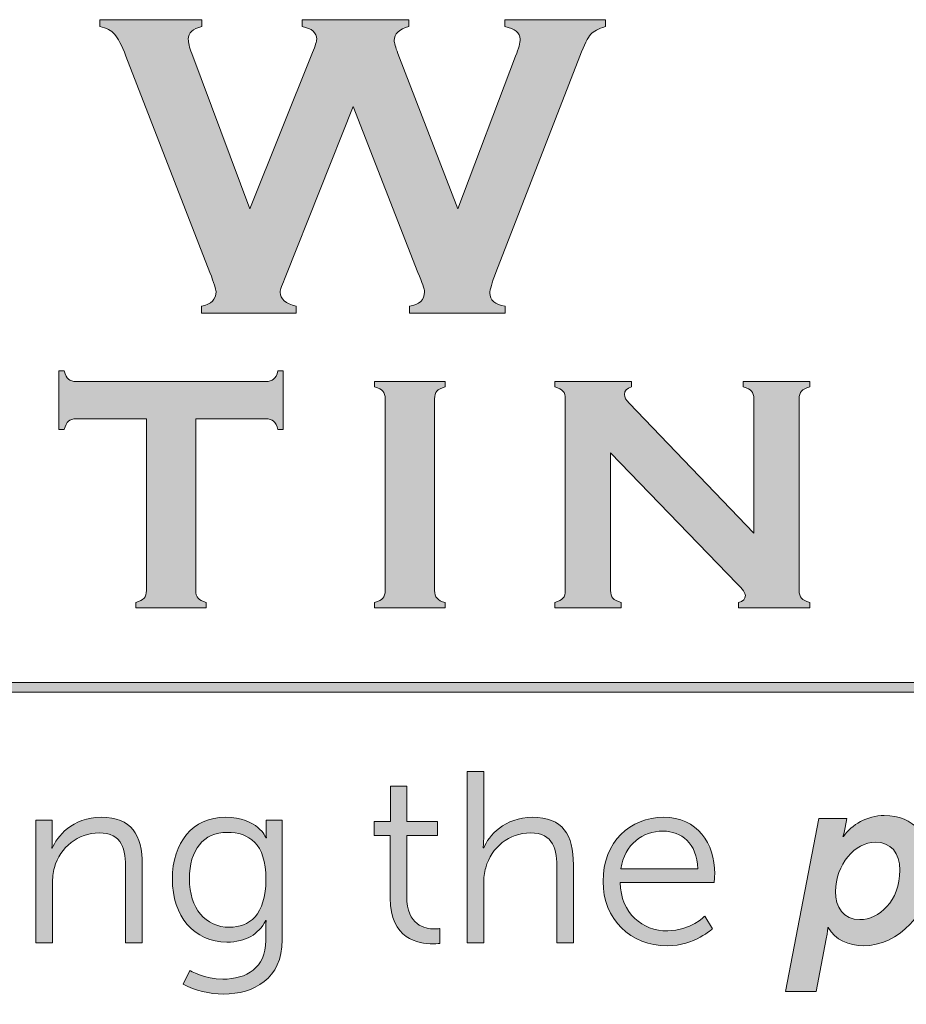
# Model space of a CAD drawing. Units: inches. Extents: x 0 to 21.5, y 0 to 16.7.
# Drawn here: x 17.1 to 17.8, y 2.6 to 3.4 of the extents above; entities that cross this region are included whole.
import ezdxf

# ---------------------------------------------------------------- set-up
doc = ezdxf.new("R2010")
doc.units = ezdxf.units.IN
doc.header["$MEASUREMENT"] = 0
doc.layers.add('Drawing', color=7, linetype='Continuous')
doc.layers.add('Title Block - Logo', color=7, linetype='Continuous')

msp = doc.modelspace()

# ---------------------------------------------------------------- hatches: boundary and pattern name
at = {"layer": 'Title Block - Logo', "linetype": 'Continuous', "lineweight": 0, "true_color": 0x00529c}
h = msp.add_hatch(color=154, dxfattribs=at)
h.dxf.hatch_style = 2
edge = h.paths.add_edge_path()
edge.add_spline(control_points=[(17.34109, 3.3066), (17.34109, 3.3066), (17.2908, 3.17948), (17.2908, 3.17948), (17.2879, 3.17303), (17.28644, 3.16895), (17.28644, 3.16723), (17.28644, 3.16229), (17.29042, 3.1588), (17.29837, 3.15675), (17.29837, 3.15675), (17.29837, 3.1516), (17.29837, 3.1516), (17.29837, 3.1516), (17.22754, 3.1516), (17.22754, 3.1516), (17.22754, 3.1516), (17.22754, 3.15675), (17.22754, 3.15675), (17.23474, 3.15816), (17.23835, 3.1618), (17.23835, 3.16772), (17.23835, 3.16933), (17.23684, 3.17411), (17.23383, 3.18205), (17.23383, 3.18205), (17.17077, 3.34433), (17.17077, 3.34433), (17.16766, 3.35238), (17.16483, 3.35783), (17.16231, 3.36069), (17.15978, 3.36353), (17.1561, 3.36544), (17.15126, 3.36641), (17.15126, 3.36641), (17.15126, 3.37156), (17.15126, 3.37156), (17.15126, 3.37156), (17.22773, 3.37156), (17.22773, 3.37156), (17.22773, 3.37156), (17.22773, 3.36641), (17.22773, 3.36641), (17.22096, 3.3649), (17.21757, 3.36173), (17.21757, 3.3569), (17.21757, 3.35443), (17.21844, 3.35088), (17.22016, 3.34626), (17.22016, 3.34626), (17.26366, 3.22986), (17.26366, 3.22986), (17.26366, 3.22986), (17.31076, 3.34691), (17.31076, 3.34691), (17.3128, 3.35196), (17.31382, 3.35528), (17.31382, 3.3569), (17.31382, 3.36184), (17.31022, 3.36501), (17.30303, 3.36641), (17.30303, 3.36641), (17.30303, 3.37156), (17.30303, 3.37156), (17.30303, 3.37156), (17.38296, 3.37156), (17.38296, 3.37156), (17.38296, 3.37156), (17.38296, 3.36641), (17.38296, 3.36641), (17.37566, 3.36447), (17.372, 3.36098), (17.372, 3.35593), (17.372, 3.35421), (17.37292, 3.35099), (17.37475, 3.34626), (17.37475, 3.34626), (17.41965, 3.22986), (17.41965, 3.22986), (17.41965, 3.22986), (17.46301, 3.34433), (17.46301, 3.34433), (17.46526, 3.35002), (17.46639, 3.35426), (17.46639, 3.35706), (17.46639, 3.36179), (17.46252, 3.3649), (17.45479, 3.36641), (17.45479, 3.36641), (17.45479, 3.37156), (17.45479, 3.37156), (17.45479, 3.37156), (17.53043, 3.37156), (17.53043, 3.37156), (17.53043, 3.37156), (17.53043, 3.36641), (17.53043, 3.36641), (17.52505, 3.3649), (17.52134, 3.36297), (17.5193, 3.3606), (17.51726, 3.35824), (17.51457, 3.35281), (17.51124, 3.34433), (17.51124, 3.34433), (17.44819, 3.18205), (17.44819, 3.18205), (17.44518, 3.17432), (17.44367, 3.16917), (17.44367, 3.16658), (17.44367, 3.16133), (17.44749, 3.15804), (17.45512, 3.15675), (17.45512, 3.15675), (17.45512, 3.1516), (17.45512, 3.1516), (17.45512, 3.1516), (17.38336, 3.1516), (17.38336, 3.1516), (17.38336, 3.1516), (17.38336, 3.15675), (17.38336, 3.15675), (17.39088, 3.15794), (17.39464, 3.16153), (17.39464, 3.16755), (17.39464, 3.1696), (17.39298, 3.17443), (17.38964, 3.18205), (17.38964, 3.18205), (17.34109, 3.3066), (17.34109, 3.3066)], knot_values=[0, 0, 0, 0, 1, 1, 1, 2, 2, 2, 3, 3, 3, 4, 4, 4, 5, 5, 5, 6, 6, 6, 7, 7, 7, 8, 8, 8, 9, 9, 9, 10, 10, 10, 11, 11, 11, 12, 12, 12, 13, 13, 13, 14, 14, 14, 15, 15, 15, 16, 16, 16, 17, 17, 17, 18, 18, 18, 19, 19, 19, 20, 20, 20, 21, 21, 21, 22, 22, 22, 23, 23, 23, 24, 24, 24, 25, 25, 25, 26, 26, 26, 27, 27, 27, 28, 28, 28, 29, 29, 29, 30, 30, 30, 31, 31, 31, 32, 32, 32, 33, 33, 33, 34, 34, 34, 35, 35, 35, 36, 36, 36, 37, 37, 37, 38, 38, 38, 39, 39, 39, 40, 40, 40, 41, 41, 41, 42, 42, 42, 43, 43, 43, 43], degree=3, periodic=0)
at = {"layer": 'Title Block - Logo', "linetype": 'Continuous', "lineweight": 0}
h = msp.add_hatch(color=7, dxfattribs=at)
h.dxf.hatch_style = 2
edge = h.paths.add_edge_path()
edge.add_spline(control_points=[(17.22312, 3.07236), (17.22312, 3.07236), (17.22312, 2.94376), (17.22312, 2.94376), (17.22312, 2.94119), (17.2237, 2.93925), (17.22487, 2.93792), (17.22602, 2.93659), (17.2281, 2.93552), (17.23108, 2.93469), (17.23108, 2.93469), (17.23108, 2.93071), (17.23108, 2.93071), (17.23108, 2.93071), (17.17815, 2.93071), (17.17815, 2.93071), (17.17815, 2.93071), (17.17815, 2.93469), (17.17815, 2.93469), (17.18113, 2.93552), (17.1832, 2.93659), (17.18436, 2.93792), (17.18552, 2.93925), (17.1861, 2.94119), (17.1861, 2.94376), (17.1861, 2.94376), (17.1861, 3.07236), (17.1861, 3.07236), (17.1861, 3.07236), (17.13342, 3.07236), (17.13342, 3.07236), (17.13093, 3.07236), (17.12903, 3.07178), (17.1277, 3.07065), (17.12638, 3.06951), (17.1253, 3.06743), (17.12447, 3.0644), (17.12447, 3.0644), (17.1205, 3.0644), (17.1205, 3.0644), (17.1205, 3.0644), (17.1205, 3.10826), (17.1205, 3.10826), (17.1205, 3.10826), (17.12447, 3.10826), (17.12447, 3.10826), (17.12538, 3.10524), (17.12648, 3.10317), (17.12777, 3.10202), (17.12905, 3.10088), (17.13093, 3.10031), (17.13342, 3.10031), (17.13342, 3.10031), (17.27568, 3.10031), (17.27568, 3.10031), (17.27825, 3.10031), (17.2802, 3.10088), (17.28152, 3.10202), (17.28285, 3.10317), (17.28392, 3.10524), (17.28475, 3.10826), (17.28475, 3.10826), (17.28873, 3.10826), (17.28873, 3.10826), (17.28873, 3.10826), (17.28873, 3.0644), (17.28873, 3.0644), (17.28873, 3.0644), (17.28475, 3.0644), (17.28475, 3.0644), (17.28392, 3.06743), (17.28285, 3.06951), (17.28152, 3.07065), (17.2802, 3.07178), (17.27825, 3.07236), (17.27568, 3.07236), (17.27568, 3.07236), (17.22312, 3.07236), (17.22312, 3.07236)], knot_values=[0, 0, 0, 0, 1, 1, 1, 2, 2, 2, 3, 3, 3, 4, 4, 4, 5, 5, 5, 6, 6, 6, 7, 7, 7, 8, 8, 8, 9, 9, 9, 10, 10, 10, 11, 11, 11, 12, 12, 12, 13, 13, 13, 14, 14, 14, 15, 15, 15, 16, 16, 16, 17, 17, 17, 18, 18, 18, 19, 19, 19, 20, 20, 20, 21, 21, 21, 22, 22, 22, 23, 23, 23, 24, 24, 24, 25, 25, 25, 26, 26, 26, 26], degree=3, periodic=0)
h = msp.add_hatch(color=7, dxfattribs=at)
h.dxf.hatch_style = 2
edge = h.paths.add_edge_path()
edge.add_spline(control_points=[(17.36523, 2.94376), (17.36523, 2.94376), (17.36523, 3.08738), (17.36523, 3.08738), (17.36523, 3.08987), (17.36465, 3.09178), (17.36349, 3.0931), (17.36233, 3.09443), (17.36026, 3.09551), (17.35728, 3.09633), (17.35728, 3.09633), (17.35728, 3.10031), (17.35728, 3.10031), (17.35728, 3.10031), (17.41021, 3.10031), (17.41021, 3.10031), (17.41021, 3.10031), (17.41021, 3.09633), (17.41021, 3.09633), (17.40723, 3.09559), (17.40515, 3.09453), (17.404, 3.09317), (17.40283, 3.0918), (17.40226, 3.08987), (17.40226, 3.08738), (17.40226, 3.08738), (17.40226, 2.94376), (17.40226, 2.94376), (17.40226, 2.94119), (17.40286, 2.93923), (17.40406, 2.93786), (17.40526, 2.9365), (17.40731, 2.93543), (17.41021, 2.93469), (17.41021, 2.93469), (17.41021, 2.93071), (17.41021, 2.93071), (17.41021, 2.93071), (17.35728, 2.93071), (17.35728, 2.93071), (17.35728, 2.93071), (17.35728, 2.93469), (17.35728, 2.93469), (17.36026, 2.93552), (17.36233, 2.93659), (17.36349, 2.93792), (17.36465, 2.93925), (17.36523, 2.94119), (17.36523, 2.94376)], knot_values=[0, 0, 0, 0, 1, 1, 1, 2, 2, 2, 3, 3, 3, 4, 4, 4, 5, 5, 5, 6, 6, 6, 7, 7, 7, 8, 8, 8, 9, 9, 9, 10, 10, 10, 11, 11, 11, 12, 12, 12, 13, 13, 13, 14, 14, 14, 15, 15, 15, 16, 16, 16, 16], degree=3, periodic=0)
h = msp.add_hatch(color=7, dxfattribs=at)
h.dxf.hatch_style = 2
edge = h.paths.add_edge_path()
edge.add_spline(control_points=[(17.53418, 3.04689), (17.53418, 3.04689), (17.53418, 2.94376), (17.53418, 2.94376), (17.53418, 2.94119), (17.53475, 2.93925), (17.53591, 2.93792), (17.53707, 2.93659), (17.53915, 2.93552), (17.54213, 2.93469), (17.54213, 2.93469), (17.54213, 2.93071), (17.54213, 2.93071), (17.54213, 2.93071), (17.4923, 2.93071), (17.4923, 2.93071), (17.4923, 2.93071), (17.4923, 2.93469), (17.4923, 2.93469), (17.49529, 2.93552), (17.49735, 2.93659), (17.49852, 2.93792), (17.49967, 2.93925), (17.50026, 2.94119), (17.50026, 2.94376), (17.50026, 2.94376), (17.50026, 3.08738), (17.50026, 3.08738), (17.50026, 3.08987), (17.49967, 3.09178), (17.49852, 3.0931), (17.49735, 3.09443), (17.49529, 3.09551), (17.4923, 3.09633), (17.4923, 3.09633), (17.4923, 3.10031), (17.4923, 3.10031), (17.4923, 3.10031), (17.54995, 3.10031), (17.54995, 3.10031), (17.54995, 3.10031), (17.54995, 3.09633), (17.54995, 3.09633), (17.54639, 3.09542), (17.54461, 3.09351), (17.54461, 3.09062), (17.54461, 3.08863), (17.54577, 3.08644), (17.54809, 3.08403), (17.54809, 3.08403), (17.64165, 2.98675), (17.64165, 2.98675), (17.64165, 2.98675), (17.64165, 3.08738), (17.64165, 3.08738), (17.64165, 3.08987), (17.64107, 3.09178), (17.63991, 3.0931), (17.63875, 3.09443), (17.63668, 3.09551), (17.6337, 3.09633), (17.6337, 3.09633), (17.6337, 3.10031), (17.6337, 3.10031), (17.6337, 3.10031), (17.68352, 3.10031), (17.68352, 3.10031), (17.68352, 3.10031), (17.68352, 3.09633), (17.68352, 3.09633), (17.68054, 3.09551), (17.67847, 3.09443), (17.67731, 3.0931), (17.67615, 3.09178), (17.67557, 3.08987), (17.67557, 3.08738), (17.67557, 3.08738), (17.67557, 2.94376), (17.67557, 2.94376), (17.67557, 2.94119), (17.67615, 2.93925), (17.67731, 2.93792), (17.67847, 2.93659), (17.68054, 2.93552), (17.68352, 2.93469), (17.68352, 2.93469), (17.68352, 2.93071), (17.68352, 2.93071), (17.68352, 2.93071), (17.63009, 2.93071), (17.63009, 2.93071), (17.63009, 2.93071), (17.63009, 2.93469), (17.63009, 2.93469), (17.63357, 2.93543), (17.63531, 2.93722), (17.63531, 2.94003), (17.63531, 2.94169), (17.63328, 2.94459), (17.62922, 2.94873), (17.62922, 2.94873), (17.53418, 3.04689), (17.53418, 3.04689)], knot_values=[0, 0, 0, 0, 1, 1, 1, 2, 2, 2, 3, 3, 3, 4, 4, 4, 5, 5, 5, 6, 6, 6, 7, 7, 7, 8, 8, 8, 9, 9, 9, 10, 10, 10, 11, 11, 11, 12, 12, 12, 13, 13, 13, 14, 14, 14, 15, 15, 15, 16, 16, 16, 17, 17, 17, 18, 18, 18, 19, 19, 19, 20, 20, 20, 21, 21, 21, 22, 22, 22, 23, 23, 23, 24, 24, 24, 25, 25, 25, 26, 26, 26, 27, 27, 27, 28, 28, 28, 29, 29, 29, 30, 30, 30, 31, 31, 31, 32, 32, 32, 33, 33, 33, 34, 34, 34, 34], degree=3, periodic=0)
h = msp.add_hatch(color=253, dxfattribs=at)
h.dxf.hatch_style = 1
h.paths.add_polyline_path([(20.13698, 2.87474), (16.53691, 2.87474), (16.53691, 2.86759), (20.13698, 2.86759)])
h = msp.add_hatch(color=253, dxfattribs=at)
h.dxf.hatch_style = 2
edge = h.paths.add_edge_path()
edge.add_spline(control_points=[(17.42666, 2.80808), (17.42666, 2.80808), (17.43908, 2.80808), (17.43908, 2.80808), (17.43908, 2.80808), (17.43908, 2.75838), (17.43908, 2.75838), (17.43908, 2.75416), (17.43872, 2.75089), (17.43872, 2.75089), (17.43872, 2.75089), (17.43908, 2.75089), (17.43908, 2.75089), (17.44256, 2.75965), (17.45479, 2.77372), (17.47563, 2.77372), (17.4983, 2.77372), (17.50633, 2.76075), (17.50633, 2.73809), (17.50633, 2.73809), (17.50633, 2.6796), (17.50633, 2.6796), (17.50633, 2.6796), (17.49391, 2.6796), (17.49391, 2.6796), (17.49391, 2.6796), (17.49391, 2.73479), (17.49391, 2.73479), (17.49391, 2.74924), (17.49172, 2.76202), (17.47399, 2.76202), (17.45826, 2.76202), (17.44474, 2.75124), (17.44054, 2.7359), (17.43945, 2.73223), (17.43908, 2.72804), (17.43908, 2.72366), (17.43908, 2.72366), (17.43908, 2.6796), (17.43908, 2.6796), (17.43908, 2.6796), (17.42666, 2.6796), (17.42666, 2.6796), (17.42666, 2.6796), (17.42666, 2.80808), (17.42666, 2.80808)], knot_values=[0, 0, 0, 0, 1, 1, 1, 2, 2, 2, 3, 3, 3, 4, 4, 4, 5, 5, 5, 6, 6, 6, 7, 7, 7, 8, 8, 8, 9, 9, 9, 10, 10, 10, 11, 11, 11, 12, 12, 12, 13, 13, 13, 14, 14, 14, 15, 15, 15, 15], degree=3, periodic=0)
h = msp.add_hatch(color=253, dxfattribs=at)
h.dxf.hatch_style = 2
edge = h.paths.add_edge_path()
edge.add_spline(control_points=[(17.36894, 2.76002), (17.36894, 2.76002), (17.35688, 2.76002), (17.35688, 2.76002), (17.35688, 2.76002), (17.35688, 2.77045), (17.35688, 2.77045), (17.35688, 2.77045), (17.36911, 2.77045), (17.36911, 2.77045), (17.36911, 2.77045), (17.36911, 2.79695), (17.36911, 2.79695), (17.36911, 2.79695), (17.38136, 2.79695), (17.38136, 2.79695), (17.38136, 2.79695), (17.38136, 2.77045), (17.38136, 2.77045), (17.38136, 2.77045), (17.40439, 2.77045), (17.40439, 2.77045), (17.40439, 2.77045), (17.40439, 2.76002), (17.40439, 2.76002), (17.40439, 2.76002), (17.38136, 2.76002), (17.38136, 2.76002), (17.38136, 2.76002), (17.38136, 2.71432), (17.38136, 2.71432), (17.38136, 2.69276), (17.39507, 2.69003), (17.40202, 2.69003), (17.40457, 2.69003), (17.40622, 2.69038), (17.40622, 2.69038), (17.40622, 2.69038), (17.40622, 2.67923), (17.40622, 2.67923), (17.40622, 2.67923), (17.40421, 2.67887), (17.40092, 2.67887), (17.39032, 2.67887), (17.36894, 2.68233), (17.36894, 2.71305), (17.36894, 2.71305), (17.36894, 2.76002), (17.36894, 2.76002)], knot_values=[0, 0, 0, 0, 1, 1, 1, 2, 2, 2, 3, 3, 3, 4, 4, 4, 5, 5, 5, 6, 6, 6, 7, 7, 7, 8, 8, 8, 9, 9, 9, 10, 10, 10, 11, 11, 11, 12, 12, 12, 13, 13, 13, 14, 14, 14, 15, 15, 15, 16, 16, 16, 16], degree=3, periodic=0)
h = msp.add_hatch(color=253, dxfattribs=at)
h.dxf.hatch_style = 2
edge = h.paths.add_edge_path()
edge.add_spline(control_points=[(17.10332, 2.77153), (17.10332, 2.77153), (17.11556, 2.77153), (17.11556, 2.77153), (17.11556, 2.77153), (17.11556, 2.75783), (17.11556, 2.75783), (17.11556, 2.75381), (17.1152, 2.75051), (17.1152, 2.75051), (17.1152, 2.75051), (17.11556, 2.75051), (17.11556, 2.75051), (17.11886, 2.75892), (17.13055, 2.77372), (17.1523, 2.77372), (17.17496, 2.77372), (17.183, 2.76075), (17.183, 2.73809), (17.183, 2.73809), (17.183, 2.6796), (17.183, 2.6796), (17.183, 2.6796), (17.17057, 2.6796), (17.17057, 2.6796), (17.17057, 2.6796), (17.17057, 2.73479), (17.17057, 2.73479), (17.17057, 2.74924), (17.16839, 2.76202), (17.15065, 2.76202), (17.13493, 2.76202), (17.12141, 2.75124), (17.11721, 2.73609), (17.11611, 2.73223), (17.11575, 2.72804), (17.11575, 2.72366), (17.11575, 2.72366), (17.11575, 2.6796), (17.11575, 2.6796), (17.11575, 2.6796), (17.10332, 2.6796), (17.10332, 2.6796), (17.10332, 2.6796), (17.10332, 2.77153), (17.10332, 2.77153)], knot_values=[0, 0, 0, 0, 1, 1, 1, 2, 2, 2, 3, 3, 3, 4, 4, 4, 5, 5, 5, 6, 6, 6, 7, 7, 7, 8, 8, 8, 9, 9, 9, 10, 10, 10, 11, 11, 11, 12, 12, 12, 13, 13, 13, 14, 14, 14, 15, 15, 15, 15], degree=3, periodic=0)
h = msp.add_hatch(color=253, dxfattribs=at)
h.dxf.hatch_style = 2
edge = h.paths.add_edge_path()
edge.add_spline(control_points=[(17.27579, 2.72731), (17.27579, 2.75416), (17.263, 2.7624), (17.24673, 2.7624), (17.22882, 2.7624), (17.2184, 2.74941), (17.2184, 2.7275), (17.2184, 2.70556), (17.23028, 2.6913), (17.24856, 2.6913), (17.263, 2.6913), (17.27579, 2.70027), (17.27579, 2.72731)], knot_values=[0, 0, 0, 0, 1, 1, 1, 2, 2, 2, 3, 3, 3, 4, 4, 4, 4], degree=3, periodic=0)
edge = h.paths.add_edge_path()
edge.add_spline(control_points=[(17.24344, 2.65237), (17.26135, 2.65237), (17.27561, 2.66078), (17.27561, 2.68125), (17.27561, 2.68125), (17.27561, 2.68965), (17.27561, 2.68965), (17.27561, 2.69314), (17.27598, 2.69624), (17.27598, 2.69624), (17.27598, 2.69624), (17.27561, 2.69624), (17.27561, 2.69624), (17.27013, 2.68601), (17.2608, 2.68015), (17.24655, 2.68015), (17.22187, 2.68015), (17.20561, 2.6997), (17.20561, 2.72731), (17.20561, 2.75489), (17.22077, 2.77372), (17.24545, 2.77372), (17.26975, 2.77372), (17.27579, 2.75838), (17.27579, 2.75838), (17.27579, 2.75838), (17.27615, 2.75838), (17.27615, 2.75838), (17.27615, 2.75838), (17.27598, 2.75948), (17.27598, 2.76148), (17.27598, 2.76148), (17.27598, 2.77153), (17.27598, 2.77153), (17.27598, 2.77153), (17.28804, 2.77153), (17.28804, 2.77153), (17.28804, 2.77153), (17.28804, 2.68179), (17.28804, 2.68179), (17.28804, 2.65256), (17.26647, 2.64122), (17.24399, 2.64122), (17.23339, 2.64122), (17.22279, 2.64397), (17.21383, 2.64854), (17.21383, 2.64854), (17.21859, 2.65878), (17.21859, 2.65878), (17.21859, 2.65878), (17.22992, 2.65237), (17.24344, 2.65237)], knot_values=[0, 0, 0, 0, 1, 1, 1, 2, 2, 2, 3, 3, 3, 4, 4, 4, 5, 5, 5, 6, 6, 6, 7, 7, 7, 8, 8, 8, 9, 9, 9, 10, 10, 10, 11, 11, 11, 12, 12, 12, 13, 13, 13, 14, 14, 14, 15, 15, 15, 16, 16, 16, 17, 17, 17, 17], degree=3, periodic=0)
h = msp.add_hatch(color=253, dxfattribs=at)
h.dxf.hatch_style = 2
edge = h.paths.add_edge_path()
edge.add_spline(control_points=[(17.59967, 2.73517), (17.59893, 2.75435), (17.58724, 2.76332), (17.57354, 2.76332), (17.55818, 2.76332), (17.54484, 2.75362), (17.54192, 2.73517), (17.54192, 2.73517), (17.59967, 2.73517), (17.59967, 2.73517)], knot_values=[0, 0, 0, 0, 1, 1, 1, 2, 2, 2, 3, 3, 3, 3], degree=3, periodic=0)
edge = h.paths.add_edge_path()
edge.add_spline(control_points=[(17.5739, 2.77372), (17.59931, 2.77372), (17.61228, 2.75416), (17.61228, 2.73133), (17.61228, 2.72912), (17.61191, 2.72493), (17.61191, 2.72493), (17.61191, 2.72493), (17.54137, 2.72493), (17.54137, 2.72493), (17.54192, 2.70135), (17.55801, 2.68857), (17.57701, 2.68857), (17.59383, 2.68857), (17.60497, 2.6997), (17.60497, 2.6997), (17.60497, 2.6997), (17.61063, 2.69019), (17.61063, 2.69019), (17.61063, 2.69019), (17.5973, 2.67742), (17.57664, 2.67742), (17.54923, 2.67742), (17.52857, 2.69716), (17.52857, 2.72547), (17.52857, 2.75562), (17.54904, 2.77372), (17.5739, 2.77372)], knot_values=[0, 0, 0, 0, 1, 1, 1, 2, 2, 2, 3, 3, 3, 4, 4, 4, 5, 5, 5, 6, 6, 6, 7, 7, 7, 8, 8, 8, 9, 9, 9, 9], degree=3, periodic=0)
at = {"layer": 'Title Block - Logo', "linetype": 'Continuous', "lineweight": 0, "true_color": 0x00529c}
h = msp.add_hatch(color=154, dxfattribs=at)
h.dxf.hatch_style = 2
edge = h.paths.add_edge_path()
edge.add_spline(control_points=[(17.72115, 2.69697), (17.73522, 2.69697), (17.75112, 2.71067), (17.75112, 2.73406), (17.75112, 2.74705), (17.74418, 2.75508), (17.73267, 2.75508), (17.7175, 2.75508), (17.70287, 2.73828), (17.70287, 2.71799), (17.70287, 2.70648), (17.70855, 2.69697), (17.72115, 2.69697)], knot_values=[0, 0, 0, 0, 1, 1, 1, 2, 2, 2, 3, 3, 3, 4, 4, 4, 4], degree=3, periodic=0)
edge = h.paths.add_edge_path()
edge.add_spline(control_points=[(17.68826, 2.64305), (17.68826, 2.64305), (17.66523, 2.64305), (17.66523, 2.64305), (17.66523, 2.64305), (17.69026, 2.7728), (17.69026, 2.7728), (17.69026, 2.7728), (17.71146, 2.7728), (17.71146, 2.7728), (17.71146, 2.7728), (17.71018, 2.76605), (17.71018, 2.76605), (17.70964, 2.76259), (17.70836, 2.75929), (17.70836, 2.75929), (17.70836, 2.75929), (17.70872, 2.75929), (17.70872, 2.75929), (17.71512, 2.76824), (17.72627, 2.77501), (17.73942, 2.77501), (17.76155, 2.77501), (17.7747, 2.75965), (17.7747, 2.73571), (17.7747, 2.70116), (17.74948, 2.67742), (17.72389, 2.67742), (17.71275, 2.67742), (17.7027, 2.68179), (17.69739, 2.69111), (17.69739, 2.69111), (17.69703, 2.69111), (17.69703, 2.69111), (17.69703, 2.69111), (17.69685, 2.68746), (17.69593, 2.68271), (17.69593, 2.68271), (17.68826, 2.64305), (17.68826, 2.64305)], knot_values=[0, 0, 0, 0, 1, 1, 1, 2, 2, 2, 3, 3, 3, 4, 4, 4, 5, 5, 5, 6, 6, 6, 7, 7, 7, 8, 8, 8, 9, 9, 9, 10, 10, 10, 11, 11, 11, 12, 12, 12, 13, 13, 13, 13], degree=3, periodic=0)

# ---------------------------------------------------------------- linework, layer by layer
at = {"layer": 'Title Block - Logo', "color": 253, "linetype": 'Continuous', "lineweight": 0}
for p, q in [((16.53691, 2.87474), (20.13698, 2.87474)), ((16.53691, 2.86759), (20.13698, 2.86759))]:
    msp.add_line(p, q, dxfattribs=at)
at = {"layer": 'Title Block - Logo', "color": 154, "linetype": 'Continuous', "lineweight": 0, "true_color": 0x00529c}
for points in [[(17.15126, 3.36641), (17.15126, 3.36641), (17.15126, 3.37156), (17.15126, 3.37156)], [(17.15126, 3.37156), (17.15126, 3.37156), (17.22773, 3.37156), (17.22773, 3.37156)], [(17.16231, 3.36069), (17.15978, 3.36353), (17.1561, 3.36544), (17.15126, 3.36641)], [(17.22773, 3.37156), (17.22773, 3.37156), (17.22773, 3.36641), (17.22773, 3.36641)], [(17.30303, 3.36641), (17.30303, 3.36641), (17.30303, 3.37156), (17.30303, 3.37156)], [(17.30303, 3.37156), (17.30303, 3.37156), (17.38296, 3.37156), (17.38296, 3.37156)], [(17.38296, 3.37156), (17.38296, 3.37156), (17.38296, 3.36641), (17.38296, 3.36641)], [(17.45479, 3.36641), (17.45479, 3.36641), (17.45479, 3.37156), (17.45479, 3.37156)], [(17.45479, 3.37156), (17.45479, 3.37156), (17.53043, 3.37156), (17.53043, 3.37156)], [(17.53043, 3.36641), (17.52505, 3.3649), (17.52134, 3.36297), (17.5193, 3.3606)], [(17.53043, 3.37156), (17.53043, 3.37156), (17.53043, 3.36641), (17.53043, 3.36641)], [(17.17077, 3.34433), (17.16766, 3.35238), (17.16483, 3.35783), (17.16231, 3.36069)], [(17.5193, 3.3606), (17.51726, 3.35824), (17.51457, 3.35281), (17.51124, 3.34433)], [(17.23383, 3.18205), (17.23383, 3.18205), (17.17077, 3.34433), (17.17077, 3.34433)], [(17.22016, 3.34626), (17.22016, 3.34626), (17.26366, 3.22986), (17.26366, 3.22986)], [(17.26366, 3.22986), (17.26366, 3.22986), (17.31076, 3.34691), (17.31076, 3.34691)], [(17.37475, 3.34626), (17.37475, 3.34626), (17.41965, 3.22986), (17.41965, 3.22986)], [(17.41965, 3.22986), (17.41965, 3.22986), (17.46301, 3.34433), (17.46301, 3.34433)], [(17.51124, 3.34433), (17.51124, 3.34433), (17.44819, 3.18205), (17.44819, 3.18205)], [(17.34109, 3.3066), (17.34109, 3.3066), (17.2908, 3.17948), (17.2908, 3.17948)], [(17.38964, 3.18205), (17.38964, 3.18205), (17.34109, 3.3066), (17.34109, 3.3066)], [(17.22754, 3.1516), (17.22754, 3.1516), (17.22754, 3.15675), (17.22754, 3.15675)], [(17.29837, 3.1516), (17.29837, 3.1516), (17.22754, 3.1516), (17.22754, 3.1516)], [(17.29837, 3.15675), (17.29837, 3.15675), (17.29837, 3.1516), (17.29837, 3.1516)], [(17.38336, 3.1516), (17.38336, 3.1516), (17.38336, 3.15675), (17.38336, 3.15675)], [(17.45512, 3.1516), (17.45512, 3.1516), (17.38336, 3.1516), (17.38336, 3.1516)], [(17.45512, 3.15675), (17.45512, 3.15675), (17.45512, 3.1516), (17.45512, 3.1516)], [(17.66523, 2.64305), (17.66523, 2.64305), (17.69026, 2.7728), (17.69026, 2.7728)], [(17.69026, 2.7728), (17.69026, 2.7728), (17.71146, 2.7728), (17.71146, 2.7728)], [(17.71146, 2.7728), (17.71146, 2.7728), (17.71018, 2.76605), (17.71018, 2.76605)], [(17.71018, 2.76605), (17.70964, 2.76259), (17.70836, 2.75929), (17.70836, 2.75929)], [(17.70836, 2.75929), (17.70836, 2.75929), (17.70872, 2.75929), (17.70872, 2.75929)], [(17.69703, 2.69111), (17.69703, 2.69111), (17.69685, 2.68746), (17.69593, 2.68271)], [(17.69739, 2.69111), (17.69739, 2.69111), (17.69703, 2.69111), (17.69703, 2.69111)], [(17.69593, 2.68271), (17.69593, 2.68271), (17.68826, 2.64305), (17.68826, 2.64305)], [(17.68826, 2.64305), (17.68826, 2.64305), (17.66523, 2.64305), (17.66523, 2.64305)]]:
    msp.add_open_spline(points, degree=3, dxfattribs=at)
for points, knots in [([(17.22773, 3.36641), (17.22096, 3.3649), (17.21757, 3.36173), (17.21757, 3.3569), (17.21757, 3.35443), (17.21844, 3.35088), (17.22016, 3.34626)], [14, 14, 14, 14, 15, 15, 15, 16, 16, 16, 16]), ([(17.31076, 3.34691), (17.3128, 3.35196), (17.31382, 3.35528), (17.31382, 3.3569), (17.31382, 3.36184), (17.31022, 3.36501), (17.30303, 3.36641)], [18, 18, 18, 18, 19, 19, 19, 20, 20, 20, 20]), ([(17.38296, 3.36641), (17.37566, 3.36447), (17.372, 3.36098), (17.372, 3.35593), (17.372, 3.35421), (17.37292, 3.35099), (17.37475, 3.34626)], [23, 23, 23, 23, 24, 24, 24, 25, 25, 25, 25]), ([(17.46301, 3.34433), (17.46526, 3.35002), (17.46639, 3.35426), (17.46639, 3.35706), (17.46639, 3.36179), (17.46252, 3.3649), (17.45479, 3.36641)], [27, 27, 27, 27, 28, 28, 28, 29, 29, 29, 29]), ([(17.22754, 3.15675), (17.23474, 3.15816), (17.23835, 3.1618), (17.23835, 3.16772), (17.23835, 3.16933), (17.23684, 3.17411), (17.23383, 3.18205)], [6, 6, 6, 6, 7, 7, 7, 8, 8, 8, 8]), ([(17.38336, 3.15675), (17.39088, 3.15794), (17.39464, 3.16153), (17.39464, 3.16755), (17.39464, 3.1696), (17.39298, 3.17443), (17.38964, 3.18205)], [40, 40, 40, 40, 41, 41, 41, 42, 42, 42, 42]), ([(17.44819, 3.18205), (17.44518, 3.17432), (17.44367, 3.16917), (17.44367, 3.16658), (17.44367, 3.16133), (17.44749, 3.15804), (17.45512, 3.15675)], [35, 35, 35, 35, 36, 36, 36, 37, 37, 37, 37]), ([(17.2908, 3.17948), (17.2879, 3.17303), (17.28644, 3.16895), (17.28644, 3.16723), (17.28644, 3.16229), (17.29042, 3.1588), (17.29837, 3.15675)], [1, 1, 1, 1, 2, 2, 2, 3, 3, 3, 3]), ([(17.70872, 2.75929), (17.71512, 2.76824), (17.72627, 2.77501), (17.73942, 2.77501), (17.76155, 2.77501), (17.7747, 2.75965), (17.7747, 2.73571), (17.7747, 2.70116), (17.74948, 2.67742), (17.72389, 2.67742), (17.71275, 2.67742), (17.7027, 2.68179), (17.69739, 2.69111)], [6, 6, 6, 6, 7, 7, 7, 8, 8, 8, 9, 9, 9, 10, 10, 10, 10]), ([(17.72115, 2.69697), (17.73522, 2.69697), (17.75112, 2.71067), (17.75112, 2.73406), (17.75112, 2.74705), (17.74418, 2.75508), (17.73267, 2.75508), (17.7175, 2.75508), (17.70287, 2.73828), (17.70287, 2.71799), (17.70287, 2.70648), (17.70855, 2.69697), (17.72115, 2.69697)], [0, 0, 0, 0, 1, 1, 1, 2, 2, 2, 3, 3, 3, 4, 4, 4, 4])]:
    msp.add_open_spline(points, degree=3, knots=knots, dxfattribs=at)
at = {"layer": 'Title Block - Logo', "color": 7, "linetype": 'Continuous', "lineweight": 0}
for points in [[(17.1205, 3.0644), (17.1205, 3.0644), (17.1205, 3.10826), (17.1205, 3.10826)], [(17.1205, 3.10826), (17.1205, 3.10826), (17.12447, 3.10826), (17.12447, 3.10826)], [(17.12447, 3.10826), (17.12538, 3.10524), (17.12648, 3.10317), (17.12777, 3.10202)], [(17.28152, 3.10202), (17.28285, 3.10317), (17.28392, 3.10524), (17.28475, 3.10826)], [(17.28475, 3.10826), (17.28475, 3.10826), (17.28873, 3.10826), (17.28873, 3.10826)], [(17.28873, 3.10826), (17.28873, 3.10826), (17.28873, 3.0644), (17.28873, 3.0644)], [(17.12777, 3.10202), (17.12905, 3.10088), (17.13093, 3.10031), (17.13342, 3.10031)], [(17.13342, 3.10031), (17.13342, 3.10031), (17.27568, 3.10031), (17.27568, 3.10031)], [(17.27568, 3.10031), (17.27825, 3.10031), (17.2802, 3.10088), (17.28152, 3.10202)], [(17.35728, 3.09633), (17.35728, 3.09633), (17.35728, 3.10031), (17.35728, 3.10031)], [(17.35728, 3.10031), (17.35728, 3.10031), (17.41021, 3.10031), (17.41021, 3.10031)], [(17.41021, 3.10031), (17.41021, 3.10031), (17.41021, 3.09633), (17.41021, 3.09633)], [(17.4923, 3.09633), (17.4923, 3.09633), (17.4923, 3.10031), (17.4923, 3.10031)], [(17.4923, 3.10031), (17.4923, 3.10031), (17.54995, 3.10031), (17.54995, 3.10031)], [(17.54995, 3.10031), (17.54995, 3.10031), (17.54995, 3.09633), (17.54995, 3.09633)], [(17.6337, 3.09633), (17.6337, 3.09633), (17.6337, 3.10031), (17.6337, 3.10031)], [(17.6337, 3.10031), (17.6337, 3.10031), (17.68352, 3.10031), (17.68352, 3.10031)], [(17.68352, 3.10031), (17.68352, 3.10031), (17.68352, 3.09633), (17.68352, 3.09633)], [(17.36349, 3.0931), (17.36233, 3.09443), (17.36026, 3.09551), (17.35728, 3.09633)], [(17.36523, 3.08738), (17.36523, 3.08987), (17.36465, 3.09178), (17.36349, 3.0931)], [(17.404, 3.09317), (17.40283, 3.0918), (17.40226, 3.08987), (17.40226, 3.08738)], [(17.41021, 3.09633), (17.40723, 3.09559), (17.40515, 3.09453), (17.404, 3.09317)], [(17.49852, 3.0931), (17.49735, 3.09443), (17.49529, 3.09551), (17.4923, 3.09633)], [(17.50026, 3.08738), (17.50026, 3.08987), (17.49967, 3.09178), (17.49852, 3.0931)], [(17.63991, 3.0931), (17.63875, 3.09443), (17.63668, 3.09551), (17.6337, 3.09633)], [(17.64165, 3.08738), (17.64165, 3.08987), (17.64107, 3.09178), (17.63991, 3.0931)], [(17.67731, 3.0931), (17.67615, 3.09178), (17.67557, 3.08987), (17.67557, 3.08738)], [(17.68352, 3.09633), (17.68054, 3.09551), (17.67847, 3.09443), (17.67731, 3.0931)], [(17.36523, 2.94376), (17.36523, 2.94376), (17.36523, 3.08738), (17.36523, 3.08738)], [(17.40226, 3.08738), (17.40226, 3.08738), (17.40226, 2.94376), (17.40226, 2.94376)], [(17.50026, 2.94376), (17.50026, 2.94376), (17.50026, 3.08738), (17.50026, 3.08738)], [(17.64165, 2.98675), (17.64165, 2.98675), (17.64165, 3.08738), (17.64165, 3.08738)], [(17.67557, 3.08738), (17.67557, 3.08738), (17.67557, 2.94376), (17.67557, 2.94376)], [(17.54809, 3.08403), (17.54809, 3.08403), (17.64165, 2.98675), (17.64165, 2.98675)], [(17.1277, 3.07065), (17.12638, 3.06951), (17.1253, 3.06743), (17.12447, 3.0644)], [(17.13342, 3.07236), (17.13093, 3.07236), (17.12903, 3.07178), (17.1277, 3.07065)], [(17.1861, 3.07236), (17.1861, 3.07236), (17.13342, 3.07236), (17.13342, 3.07236)], [(17.1861, 2.94376), (17.1861, 2.94376), (17.1861, 3.07236), (17.1861, 3.07236)], [(17.22312, 3.07236), (17.22312, 3.07236), (17.22312, 2.94376), (17.22312, 2.94376)], [(17.27568, 3.07236), (17.27568, 3.07236), (17.22312, 3.07236), (17.22312, 3.07236)], [(17.28152, 3.07065), (17.2802, 3.07178), (17.27825, 3.07236), (17.27568, 3.07236)], [(17.28475, 3.0644), (17.28392, 3.06743), (17.28285, 3.06951), (17.28152, 3.07065)], [(17.12447, 3.0644), (17.12447, 3.0644), (17.1205, 3.0644), (17.1205, 3.0644)], [(17.28873, 3.0644), (17.28873, 3.0644), (17.28475, 3.0644), (17.28475, 3.0644)], [(17.53418, 3.04689), (17.53418, 3.04689), (17.53418, 2.94376), (17.53418, 2.94376)], [(17.62922, 2.94873), (17.62922, 2.94873), (17.53418, 3.04689), (17.53418, 3.04689)], [(17.17815, 2.93469), (17.18113, 2.93552), (17.1832, 2.93659), (17.18436, 2.93792)], [(17.18436, 2.93792), (17.18552, 2.93925), (17.1861, 2.94119), (17.1861, 2.94376)], [(17.22312, 2.94376), (17.22312, 2.94119), (17.2237, 2.93925), (17.22487, 2.93792)], [(17.22487, 2.93792), (17.22602, 2.93659), (17.2281, 2.93552), (17.23108, 2.93469)], [(17.35728, 2.93469), (17.36026, 2.93552), (17.36233, 2.93659), (17.36349, 2.93792)], [(17.36349, 2.93792), (17.36465, 2.93925), (17.36523, 2.94119), (17.36523, 2.94376)], [(17.40226, 2.94376), (17.40226, 2.94119), (17.40286, 2.93923), (17.40406, 2.93786)], [(17.40406, 2.93786), (17.40526, 2.9365), (17.40731, 2.93543), (17.41021, 2.93469)], [(17.4923, 2.93469), (17.49529, 2.93552), (17.49735, 2.93659), (17.49852, 2.93792)], [(17.49852, 2.93792), (17.49967, 2.93925), (17.50026, 2.94119), (17.50026, 2.94376)], [(17.53418, 2.94376), (17.53418, 2.94119), (17.53475, 2.93925), (17.53591, 2.93792)], [(17.53591, 2.93792), (17.53707, 2.93659), (17.53915, 2.93552), (17.54213, 2.93469)], [(17.67557, 2.94376), (17.67557, 2.94119), (17.67615, 2.93925), (17.67731, 2.93792)], [(17.67731, 2.93792), (17.67847, 2.93659), (17.68054, 2.93552), (17.68352, 2.93469)], [(17.17815, 2.93071), (17.17815, 2.93071), (17.17815, 2.93469), (17.17815, 2.93469)], [(17.23108, 2.93071), (17.23108, 2.93071), (17.17815, 2.93071), (17.17815, 2.93071)], [(17.23108, 2.93469), (17.23108, 2.93469), (17.23108, 2.93071), (17.23108, 2.93071)], [(17.35728, 2.93071), (17.35728, 2.93071), (17.35728, 2.93469), (17.35728, 2.93469)], [(17.41021, 2.93071), (17.41021, 2.93071), (17.35728, 2.93071), (17.35728, 2.93071)], [(17.41021, 2.93469), (17.41021, 2.93469), (17.41021, 2.93071), (17.41021, 2.93071)], [(17.4923, 2.93071), (17.4923, 2.93071), (17.4923, 2.93469), (17.4923, 2.93469)], [(17.54213, 2.93071), (17.54213, 2.93071), (17.4923, 2.93071), (17.4923, 2.93071)], [(17.54213, 2.93469), (17.54213, 2.93469), (17.54213, 2.93071), (17.54213, 2.93071)], [(17.63009, 2.93071), (17.63009, 2.93071), (17.63009, 2.93469), (17.63009, 2.93469)], [(17.68352, 2.93071), (17.68352, 2.93071), (17.63009, 2.93071), (17.63009, 2.93071)], [(17.68352, 2.93469), (17.68352, 2.93469), (17.68352, 2.93071), (17.68352, 2.93071)]]:
    msp.add_open_spline(points, degree=3, dxfattribs=at)
for points, knots in [([(17.54995, 3.09633), (17.54639, 3.09542), (17.54461, 3.09351), (17.54461, 3.09062), (17.54461, 3.08863), (17.54577, 3.08644), (17.54809, 3.08403)], [14, 14, 14, 14, 15, 15, 15, 16, 16, 16, 16]), ([(17.63009, 2.93469), (17.63357, 2.93543), (17.63531, 2.93722), (17.63531, 2.94003), (17.63531, 2.94169), (17.63328, 2.94459), (17.62922, 2.94873)], [31, 31, 31, 31, 32, 32, 32, 33, 33, 33, 33])]:
    msp.add_open_spline(points, degree=3, knots=knots, dxfattribs=at)
at = {"layer": 'Title Block - Logo', "linetype": 'Continuous', "lineweight": 0}
for points, knots in [([(17.42666, 2.80808), (17.42666, 2.80808), (17.43908, 2.80808), (17.43908, 2.80808), (17.43908, 2.80808), (17.43908, 2.75838), (17.43908, 2.75838), (17.43908, 2.75416), (17.43872, 2.75089), (17.43872, 2.75089), (17.43872, 2.75089), (17.43908, 2.75089), (17.43908, 2.75089), (17.44256, 2.75965), (17.45479, 2.77372), (17.47563, 2.77372), (17.4983, 2.77372), (17.50633, 2.76075), (17.50633, 2.73809), (17.50633, 2.73809), (17.50633, 2.6796), (17.50633, 2.6796), (17.50633, 2.6796), (17.49391, 2.6796), (17.49391, 2.6796), (17.49391, 2.6796), (17.49391, 2.73479), (17.49391, 2.73479), (17.49391, 2.74924), (17.49172, 2.76202), (17.47399, 2.76202), (17.45826, 2.76202), (17.44474, 2.75124), (17.44054, 2.7359), (17.43945, 2.73223), (17.43908, 2.72804), (17.43908, 2.72366), (17.43908, 2.72366), (17.43908, 2.6796), (17.43908, 2.6796), (17.43908, 2.6796), (17.42666, 2.6796), (17.42666, 2.6796), (17.42666, 2.6796), (17.42666, 2.80808), (17.42666, 2.80808)], [0, 0, 0, 0, 1, 1, 1, 2, 2, 2, 3, 3, 3, 4, 4, 4, 5, 5, 5, 6, 6, 6, 7, 7, 7, 8, 8, 8, 9, 9, 9, 10, 10, 10, 11, 11, 11, 12, 12, 12, 13, 13, 13, 14, 14, 14, 15, 15, 15, 15]), ([(17.36894, 2.76002), (17.36894, 2.76002), (17.35688, 2.76002), (17.35688, 2.76002), (17.35688, 2.76002), (17.35688, 2.77045), (17.35688, 2.77045), (17.35688, 2.77045), (17.36911, 2.77045), (17.36911, 2.77045), (17.36911, 2.77045), (17.36911, 2.79695), (17.36911, 2.79695), (17.36911, 2.79695), (17.38136, 2.79695), (17.38136, 2.79695), (17.38136, 2.79695), (17.38136, 2.77045), (17.38136, 2.77045), (17.38136, 2.77045), (17.40439, 2.77045), (17.40439, 2.77045), (17.40439, 2.77045), (17.40439, 2.76002), (17.40439, 2.76002), (17.40439, 2.76002), (17.38136, 2.76002), (17.38136, 2.76002), (17.38136, 2.76002), (17.38136, 2.71432), (17.38136, 2.71432), (17.38136, 2.69276), (17.39507, 2.69003), (17.40202, 2.69003), (17.40457, 2.69003), (17.40622, 2.69038), (17.40622, 2.69038), (17.40622, 2.69038), (17.40622, 2.67923), (17.40622, 2.67923), (17.40622, 2.67923), (17.40421, 2.67887), (17.40092, 2.67887), (17.39032, 2.67887), (17.36894, 2.68233), (17.36894, 2.71305), (17.36894, 2.71305), (17.36894, 2.76002), (17.36894, 2.76002)], [0, 0, 0, 0, 1, 1, 1, 2, 2, 2, 3, 3, 3, 4, 4, 4, 5, 5, 5, 6, 6, 6, 7, 7, 7, 8, 8, 8, 9, 9, 9, 10, 10, 10, 11, 11, 11, 12, 12, 12, 13, 13, 13, 14, 14, 14, 15, 15, 15, 16, 16, 16, 16]), ([(17.10332, 2.77153), (17.10332, 2.77153), (17.11556, 2.77153), (17.11556, 2.77153), (17.11556, 2.77153), (17.11556, 2.75783), (17.11556, 2.75783), (17.11556, 2.75381), (17.1152, 2.75051), (17.1152, 2.75051), (17.1152, 2.75051), (17.11556, 2.75051), (17.11556, 2.75051), (17.11886, 2.75892), (17.13055, 2.77372), (17.1523, 2.77372), (17.17496, 2.77372), (17.183, 2.76075), (17.183, 2.73809), (17.183, 2.73809), (17.183, 2.6796), (17.183, 2.6796), (17.183, 2.6796), (17.17057, 2.6796), (17.17057, 2.6796), (17.17057, 2.6796), (17.17057, 2.73479), (17.17057, 2.73479), (17.17057, 2.74924), (17.16839, 2.76202), (17.15065, 2.76202), (17.13493, 2.76202), (17.12141, 2.75124), (17.11721, 2.73609), (17.11611, 2.73223), (17.11575, 2.72804), (17.11575, 2.72366), (17.11575, 2.72366), (17.11575, 2.6796), (17.11575, 2.6796), (17.11575, 2.6796), (17.10332, 2.6796), (17.10332, 2.6796), (17.10332, 2.6796), (17.10332, 2.77153), (17.10332, 2.77153)], [0, 0, 0, 0, 1, 1, 1, 2, 2, 2, 3, 3, 3, 4, 4, 4, 5, 5, 5, 6, 6, 6, 7, 7, 7, 8, 8, 8, 9, 9, 9, 10, 10, 10, 11, 11, 11, 12, 12, 12, 13, 13, 13, 14, 14, 14, 15, 15, 15, 15]), ([(17.24344, 2.65237), (17.26135, 2.65237), (17.27561, 2.66078), (17.27561, 2.68125), (17.27561, 2.68125), (17.27561, 2.68965), (17.27561, 2.68965), (17.27561, 2.69314), (17.27598, 2.69624), (17.27598, 2.69624), (17.27598, 2.69624), (17.27561, 2.69624), (17.27561, 2.69624), (17.27013, 2.68601), (17.2608, 2.68015), (17.24655, 2.68015), (17.22187, 2.68015), (17.20561, 2.6997), (17.20561, 2.72731), (17.20561, 2.75489), (17.22077, 2.77372), (17.24545, 2.77372), (17.26975, 2.77372), (17.27579, 2.75838), (17.27579, 2.75838), (17.27579, 2.75838), (17.27615, 2.75838), (17.27615, 2.75838), (17.27615, 2.75838), (17.27598, 2.75948), (17.27598, 2.76148), (17.27598, 2.76148), (17.27598, 2.77153), (17.27598, 2.77153), (17.27598, 2.77153), (17.28804, 2.77153), (17.28804, 2.77153), (17.28804, 2.77153), (17.28804, 2.68179), (17.28804, 2.68179), (17.28804, 2.65256), (17.26647, 2.64122), (17.24399, 2.64122), (17.23339, 2.64122), (17.22279, 2.64397), (17.21383, 2.64854), (17.21383, 2.64854), (17.21859, 2.65878), (17.21859, 2.65878), (17.21859, 2.65878), (17.22992, 2.65237), (17.24344, 2.65237)], [0, 0, 0, 0, 1, 1, 1, 2, 2, 2, 3, 3, 3, 4, 4, 4, 5, 5, 5, 6, 6, 6, 7, 7, 7, 8, 8, 8, 9, 9, 9, 10, 10, 10, 11, 11, 11, 12, 12, 12, 13, 13, 13, 14, 14, 14, 15, 15, 15, 16, 16, 16, 17, 17, 17, 17]), ([(17.5739, 2.77372), (17.59931, 2.77372), (17.61228, 2.75416), (17.61228, 2.73133), (17.61228, 2.72912), (17.61191, 2.72493), (17.61191, 2.72493), (17.61191, 2.72493), (17.54137, 2.72493), (17.54137, 2.72493), (17.54192, 2.70135), (17.55801, 2.68857), (17.57701, 2.68857), (17.59383, 2.68857), (17.60497, 2.6997), (17.60497, 2.6997), (17.60497, 2.6997), (17.61063, 2.69019), (17.61063, 2.69019), (17.61063, 2.69019), (17.5973, 2.67742), (17.57664, 2.67742), (17.54923, 2.67742), (17.52857, 2.69716), (17.52857, 2.72547), (17.52857, 2.75562), (17.54904, 2.77372), (17.5739, 2.77372)], [0, 0, 0, 0, 1, 1, 1, 2, 2, 2, 3, 3, 3, 4, 4, 4, 5, 5, 5, 6, 6, 6, 7, 7, 7, 8, 8, 8, 9, 9, 9, 9]), ([(17.27579, 2.72731), (17.27579, 2.75416), (17.263, 2.7624), (17.24673, 2.7624), (17.22882, 2.7624), (17.2184, 2.74941), (17.2184, 2.7275), (17.2184, 2.70556), (17.23028, 2.6913), (17.24856, 2.6913), (17.263, 2.6913), (17.27579, 2.70027), (17.27579, 2.72731)], [0, 0, 0, 0, 1, 1, 1, 2, 2, 2, 3, 3, 3, 4, 4, 4, 4]), ([(17.59967, 2.73517), (17.59893, 2.75435), (17.58724, 2.76332), (17.57354, 2.76332), (17.55818, 2.76332), (17.54484, 2.75362), (17.54192, 2.73517), (17.54192, 2.73517), (17.59967, 2.73517), (17.59967, 2.73517)], [0, 0, 0, 0, 1, 1, 1, 2, 2, 2, 3, 3, 3, 3])]:
    msp.add_open_spline(points, degree=3, knots=knots, dxfattribs=at)

# ---------------------------------------------------------------- texts
at = {"layer": 'Drawing', "color": 7, "insert": (17.63942, 2.63352), "char_height": 0.0983333, "attachment_point": 7}
msp.add_mtext('\\fHelvetica|b0|i0|c0|p34;\\W1; ', dxfattribs=at)

doc.saveas('drawing.dxf')
